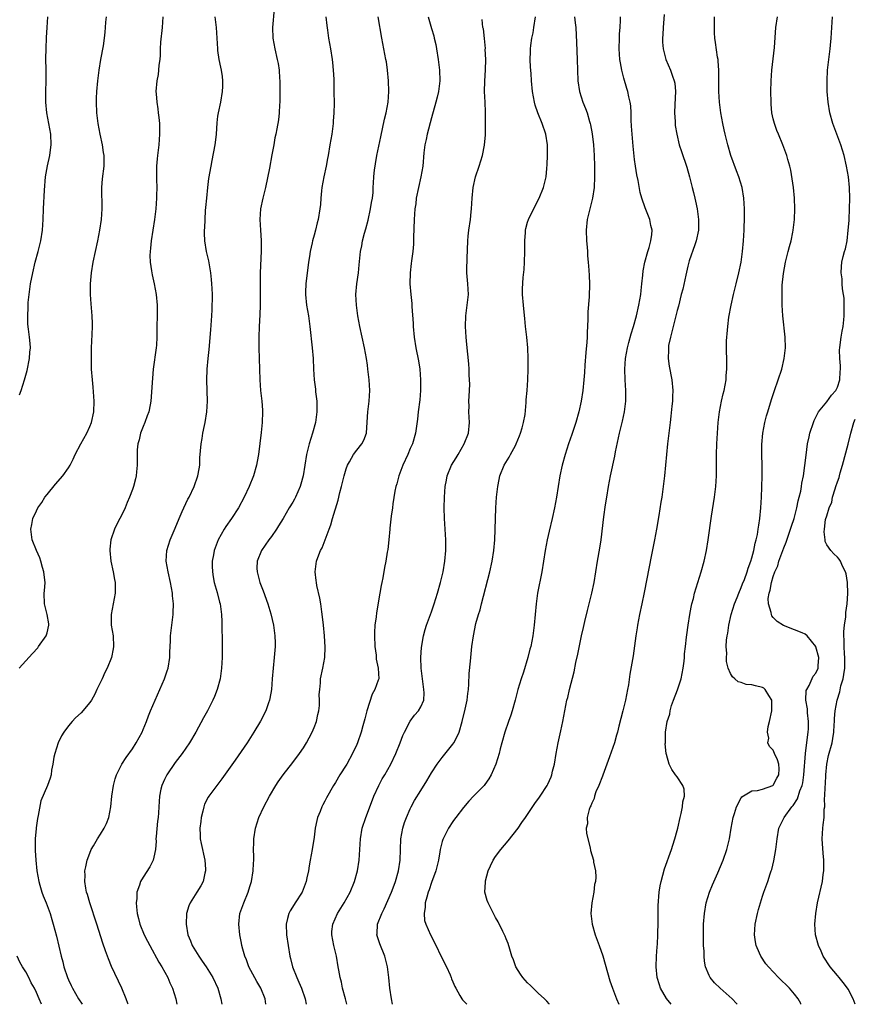
# Model space of a CAD drawing. Units: inches. Extents: x 2613000 to 2616000, y 1497000 to 1500000.
# Drawn here: x 2614720 to 2614876, y 1497000 to 1497184 of the extents above; entities that cross this region are included whole.
import ezdxf

# ---------------------------------------------------------------- set-up
doc = ezdxf.new("R2010")
doc.units = ezdxf.units.IN
doc.header["$MEASUREMENT"] = 0
doc.layers.add('LD26131497_2ft', color=60, linetype='Continuous')

msp = doc.modelspace()

# ---------------------------------------------------------------- linework, layer by layer
at = {"layer": 'LD26131497_2ft'}
for points, elevation in [([(2614719.8, 1497063), (2614721, 1497064.34), (2614722.27, 1497065.73), (2614723.24, 1497066.76), (2614723.42, 1497067), (2614724.84, 1497069), (2614725, 1497069.58), (2614725.34, 1497071), (2614725.3, 1497071.3), (2614725.02, 1497073), (2614724.51, 1497075), (2614724.48, 1497077), (2614724.53, 1497077.47), (2614724.63, 1497079), (2614724.46, 1497080.46), (2614724.42, 1497081), (2614724.17, 1497081.83), (2614723.86, 1497083), (2614723.65, 1497083.65), (2614723, 1497085.03), (2614722.23, 1497087), (2614721.93, 1497089), (2614722.13, 1497089.87), (2614722.34, 1497091), (2614723, 1497092.44), (2614723.29, 1497093), (2614723.99, 1497094.01), (2614724.61, 1497095), (2614725, 1497095.53), (2614726.57, 1497097.43), (2614727.95, 1497099), (2614729, 1497100.48), (2614729.31, 1497101), (2614729.88, 1497102.12), (2614730.29, 1497103), (2614731.34, 1497105), (2614732.42, 1497107), (2614733, 1497108.26), (2614733.3, 1497109), (2614733.75, 1497111), (2614733.83, 1497113), (2614733.63, 1497115.63), (2614733.5, 1497117), (2614733.35, 1497119), (2614733.29, 1497121), (2614733.34, 1497123), (2614733.46, 1497125.46), (2614733.51, 1497127), (2614733.51, 1497127.51), (2614733.46, 1497129), (2614733.25, 1497131.25), (2614733.12, 1497133), (2614733.12, 1497135), (2614733.31, 1497137), (2614733.64, 1497139), (2614734.51, 1497143), (2614734.9, 1497145), (2614735.17, 1497147), (2614735.29, 1497149), (2614735.25, 1497153), (2614735.39, 1497154.61), (2614735.67, 1497157), (2614735.68, 1497158.32), (2614735.67, 1497159), (2614735.56, 1497159.56), (2614735.37, 1497161), (2614734.93, 1497163), (2614734.54, 1497165), (2614734.3, 1497167), (2614734.23, 1497169), (2614734.25, 1497169.75), (2614734.32, 1497171), (2614734.52, 1497173), (2614734.78, 1497175), (2614735.1, 1497177), (2614735.54, 1497179.54), (2614735.75, 1497181), (2614735.86, 1497182.14), (2614735.97, 1497183), (2614736.02, 1497184.02), (2614736.1, 1497185)], 8342), ([(2614719.84, 1497114.16), (2614720.16, 1497115), (2614720.8, 1497117), (2614721.28, 1497118.72), (2614721.74, 1497121), (2614721.8, 1497122.2), (2614721.87, 1497123), (2614721.82, 1497123.82), (2614721.72, 1497125), (2614721.55, 1497126.45), (2614721.42, 1497127.42), (2614721.39, 1497129), (2614721.47, 1497130.53), (2614721.46, 1497131), (2614721.49, 1497131.49), (2614721.63, 1497133), (2614721.92, 1497135), (2614722.31, 1497137), (2614722.8, 1497139), (2614723.32, 1497141), (2614723.81, 1497143), (2614724.12, 1497145), (2614724.25, 1497147), (2614724.31, 1497149), (2614724.5, 1497152.5), (2614724.72, 1497155), (2614725.05, 1497157.05), (2614725.5, 1497159), (2614725.56, 1497159.56), (2614725.79, 1497161), (2614725.68, 1497163), (2614724.95, 1497167), (2614724.78, 1497169), (2614724.78, 1497171), (2614724.83, 1497173), (2614724.84, 1497175), (2614724.79, 1497177.21), (2614724.81, 1497179), (2614724.9, 1497181.1), (2614725, 1497183), (2614725.14, 1497185)], 8344), ([(2614746.65, 1497185), (2614746.54, 1497183), (2614746.26, 1497180.26), (2614746.19, 1497179), (2614746.17, 1497177.83), (2614746.09, 1497177), (2614745.94, 1497175.94), (2614745.88, 1497175), (2614745.79, 1497174.21), (2614745.56, 1497173), (2614745.39, 1497171), (2614745.41, 1497170.59), (2614745.54, 1497169), (2614745.75, 1497167.75), (2614745.83, 1497167), (2614745.9, 1497166.1), (2614746.04, 1497165), (2614746.08, 1497164.08), (2614746.07, 1497163), (2614745.97, 1497162.03), (2614745.91, 1497161), (2614745.67, 1497159), (2614745.61, 1497158.39), (2614745.51, 1497157), (2614745.51, 1497154.49), (2614745.54, 1497153), (2614745.52, 1497151.52), (2614745.5, 1497151), (2614745.35, 1497149), (2614745.13, 1497147), (2614744.49, 1497143), (2614744.37, 1497141.63), (2614744.29, 1497141), (2614744.26, 1497140.26), (2614744.31, 1497139), (2614744.58, 1497137.42), (2614744.62, 1497137), (2614744.68, 1497136.68), (2614745.08, 1497135), (2614745.46, 1497133), (2614745.63, 1497131), (2614745.57, 1497125), (2614745.47, 1497123.47), (2614745.43, 1497123), (2614744.89, 1497119), (2614744.72, 1497117.28), (2614744.45, 1497113), (2614744.33, 1497112.33), (2614744.05, 1497111), (2614743.76, 1497110.24), (2614743.32, 1497109), (2614743, 1497108.24), (2614742.52, 1497107), (2614742.23, 1497105.77), (2614742.01, 1497105), (2614741.9, 1497103.9), (2614741.87, 1497103), (2614741.85, 1497101.85), (2614741.87, 1497101), (2614741.75, 1497099.75), (2614741.69, 1497099), (2614741.56, 1497098.44), (2614741.2, 1497097), (2614741, 1497096.43), (2614740.46, 1497095), (2614740.01, 1497093.99), (2614739.62, 1497093), (2614739, 1497091.68), (2614738.65, 1497091), (2614738.06, 1497089.94), (2614737.63, 1497089), (2614736.95, 1497087), (2614736.75, 1497085.25), (2614736.74, 1497085), (2614736.94, 1497083), (2614737.37, 1497081), (2614737.61, 1497079.61), (2614737.74, 1497079), (2614737.76, 1497078.24), (2614737.76, 1497077), (2614737.4, 1497075), (2614736.99, 1497073), (2614737.02, 1497071), (2614737.35, 1497069), (2614737.47, 1497067), (2614737.4, 1497066.6), (2614737.07, 1497065), (2614736.26, 1497063), (2614735.84, 1497062.16), (2614735.33, 1497061), (2614734.35, 1497059), (2614733.92, 1497058.08), (2614733.29, 1497057), (2614733, 1497056.55), (2614731.39, 1497054.61), (2614730.34, 1497053.66), (2614729.7, 1497053), (2614729, 1497052.18), (2614728.14, 1497051), (2614727.73, 1497050.27), (2614727.1, 1497049), (2614726.44, 1497047), (2614726.28, 1497046.28), (2614726.1, 1497045), (2614725.85, 1497043.85), (2614725.77, 1497043), (2614725.61, 1497042.39), (2614725.1, 1497041), (2614723.86, 1497038.14), (2614723.36, 1497035.36), (2614723.2, 1497034.8), (2614722.94, 1497033.06), (2614722.94, 1497032.94), (2614722.78, 1497031), (2614722.76, 1497029.24), (2614722.8, 1497028.8), (2614722.87, 1497027), (2614723.08, 1497025), (2614723.46, 1497023), (2614723.66, 1497022.34), (2614724.04, 1497021), (2614724.29, 1497020.29), (2614724.81, 1497019), (2614725.56, 1497017), (2614725.88, 1497015.88), (2614726.15, 1497015), (2614726.74, 1497012.74), (2614727.65, 1497009), (2614727.95, 1497007.95), (2614728.16, 1497007), (2614728.81, 1497005), (2614729, 1497004.57), (2614729.53, 1497003.53), (2614729.75, 1497003), (2614730.9, 1497001), (2614731.58, 1497000)], 8340), ([(2614740.17, 1497000), (2614740.13, 1497000.13), (2614739.8, 1497001), (2614739, 1497003), (2614737.08, 1497007.08), (2614736.49, 1497008.49), (2614735.96, 1497010.04), (2614735.45, 1497011.45), (2614734.32, 1497015), (2614732.98, 1497019), (2614732.56, 1497020.56), (2614732.4, 1497021), (2614732.23, 1497021.77), (2614732.06, 1497023), (2614732.13, 1497024.13), (2614732.1, 1497025), (2614732.23, 1497025.77), (2614732.52, 1497027), (2614733, 1497028.31), (2614733.28, 1497029), (2614733.69, 1497029.69), (2614734.43, 1497031), (2614735, 1497031.85), (2614735.71, 1497033), (2614736.15, 1497033.85), (2614736.56, 1497035), (2614736.95, 1497037), (2614737.16, 1497039), (2614737.45, 1497041), (2614737.75, 1497042.26), (2614738, 1497043), (2614739.02, 1497045), (2614739.79, 1497046.21), (2614741, 1497047.89), (2614741.71, 1497049), (2614742.79, 1497051), (2614743, 1497051.47), (2614743.62, 1497053), (2614743.97, 1497054.03), (2614744.36, 1497055), (2614745.22, 1497057), (2614746.13, 1497059), (2614747.01, 1497061), (2614747.52, 1497062.48), (2614747.67, 1497063), (2614747.99, 1497065), (2614748.01, 1497065.99), (2614748.11, 1497068.11), (2614748.11, 1497069), (2614748.54, 1497072.54), (2614748.62, 1497073), (2614748.64, 1497073.36), (2614748.67, 1497075), (2614748.51, 1497076.51), (2614748.47, 1497077), (2614748.1, 1497079), (2614747.66, 1497081), (2614747.33, 1497083), (2614747.41, 1497085), (2614748.04, 1497087), (2614749, 1497089.18), (2614749.74, 1497091), (2614750.33, 1497092.33), (2614750.6, 1497093), (2614751.39, 1497094.61), (2614751.6, 1497095), (2614752.57, 1497097), (2614753.25, 1497099), (2614753.31, 1497099.31), (2614753.59, 1497101), (2614753.63, 1497102.37), (2614753.83, 1497105), (2614754.02, 1497105.98), (2614754.16, 1497107), (2614754.46, 1497108.46), (2614754.59, 1497109), (2614754.92, 1497111), (2614755.03, 1497113), (2614754.94, 1497116.94), (2614755.01, 1497119), (2614755.18, 1497121), (2614755.35, 1497122.65), (2614755.66, 1497126.34), (2614755.85, 1497129), (2614755.89, 1497130.11), (2614755.94, 1497131), (2614755.96, 1497131.96), (2614755.95, 1497133), (2614755.89, 1497134.11), (2614755.86, 1497135), (2614755.8, 1497135.8), (2614755.67, 1497137), (2614755.28, 1497139.28), (2614754.87, 1497141), (2614754.55, 1497143), (2614754.49, 1497144.49), (2614754.48, 1497145), (2614754.52, 1497145.48), (2614754.58, 1497147), (2614754.7, 1497148.7), (2614754.76, 1497149.24), (2614754.89, 1497151), (2614755.09, 1497153), (2614755.32, 1497154.68), (2614755.71, 1497157), (2614755.93, 1497158.07), (2614756.48, 1497161), (2614756.54, 1497161.46), (2614756.7, 1497163), (2614756.84, 1497165.16), (2614757, 1497166.37), (2614757.09, 1497167), (2614757.54, 1497169), (2614757.88, 1497171), (2614757.92, 1497171.92), (2614757.94, 1497173), (2614757.84, 1497173.84), (2614757.67, 1497175), (2614757.53, 1497175.53), (2614757.24, 1497177), (2614757, 1497178.67), (2614756.96, 1497179), (2614756.73, 1497183), (2614756.51, 1497185)], 8338), ([(2614767.54, 1497186.46), (2614767.22, 1497183), (2614767.29, 1497181), (2614767.65, 1497179), (2614768.11, 1497177), (2614768.25, 1497176.25), (2614768.44, 1497175), (2614768.51, 1497173.49), (2614768.56, 1497173), (2614768.6, 1497171), (2614768.6, 1497169.4), (2614768.58, 1497169), (2614768.53, 1497168.53), (2614768.47, 1497167), (2614768.32, 1497165.68), (2614768.03, 1497164.03), (2614767.83, 1497163), (2614767.67, 1497162.33), (2614767.45, 1497161), (2614767.12, 1497159.12), (2614766.64, 1497156.64), (2614765.89, 1497153), (2614765.4, 1497151), (2614764.99, 1497149.01), (2614764.84, 1497147), (2614764.94, 1497145), (2614765.07, 1497143.07), (2614765.09, 1497141.09), (2614764.92, 1497137), (2614764.89, 1497135), (2614764.9, 1497131), (2614764.85, 1497129.15), (2614764.74, 1497127), (2614764.67, 1497125), (2614764.68, 1497123), (2614764.86, 1497117), (2614764.99, 1497115), (2614765.21, 1497113), (2614765.33, 1497111.33), (2614765.37, 1497111), (2614765.31, 1497109), (2614765.12, 1497107.12), (2614764.59, 1497103), (2614764.34, 1497101.66), (2614764.24, 1497101), (2614763.69, 1497099), (2614762.86, 1497097), (2614761.91, 1497095), (2614760.88, 1497093), (2614759.57, 1497091), (2614758.48, 1497089.52), (2614758.18, 1497089), (2614757.07, 1497087), (2614756.47, 1497085.53), (2614756.3, 1497085), (2614756.18, 1497084.18), (2614755.93, 1497083), (2614755.92, 1497082.08), (2614755.95, 1497081), (2614756.1, 1497080.1), (2614756.31, 1497079), (2614756.84, 1497077.16), (2614757.32, 1497075.32), (2614757.42, 1497075), (2614757.5, 1497074.5), (2614757.68, 1497073), (2614757.71, 1497071.71), (2614757.74, 1497071), (2614757.75, 1497069.75), (2614757.78, 1497069), (2614757.78, 1497067.78), (2614757.8, 1497067), (2614757.78, 1497065), (2614757.67, 1497063), (2614757.45, 1497061.45), (2614757.4, 1497061), (2614756.86, 1497059), (2614756.33, 1497057.67), (2614756.04, 1497057), (2614755.03, 1497055), (2614754.32, 1497053.68), (2614752.84, 1497051), (2614751.66, 1497049), (2614750.33, 1497047), (2614749, 1497045.29), (2614747.43, 1497043), (2614747, 1497042.13), (2614746.47, 1497041), (2614746.29, 1497040.29), (2614746.03, 1497039), (2614746.02, 1497037.99), (2614745.92, 1497037), (2614745.86, 1497035.86), (2614745.8, 1497035), (2614745.67, 1497034.33), (2614745.45, 1497031.45), (2614745.4, 1497031), (2614745.41, 1497030.59), (2614745.29, 1497029), (2614745, 1497027.57), (2614744.86, 1497027), (2614744.25, 1497025.75), (2614743, 1497023.83), (2614742.49, 1497023), (2614742.31, 1497022.31), (2614741.84, 1497021), (2614741.81, 1497019.8), (2614741.7, 1497019), (2614741.72, 1497018.28), (2614741.86, 1497017), (2614742.1, 1497016.1), (2614742.35, 1497015), (2614743.2, 1497013), (2614743.82, 1497011.82), (2614744.22, 1497011), (2614745.91, 1497007.91), (2614746.5, 1497007), (2614747.62, 1497005), (2614748.01, 1497004.01), (2614748.47, 1497003), (2614749.09, 1497001), (2614749.29, 1497000)], 8336), ([(2614777.22, 1497185), (2614777.37, 1497183.37), (2614777.5, 1497182.5), (2614777.7, 1497181), (2614778.07, 1497179), (2614778.41, 1497177), (2614778.46, 1497176.46), (2614778.61, 1497175), (2614778.69, 1497173.31), (2614778.68, 1497172.68), (2614778.72, 1497171), (2614778.74, 1497168.74), (2614778.71, 1497167), (2614778.58, 1497165.42), (2614778.57, 1497165), (2614778.3, 1497163), (2614777.98, 1497161), (2614777.63, 1497159), (2614777.52, 1497158.48), (2614777.26, 1497157), (2614776.84, 1497155), (2614776.46, 1497153), (2614776.38, 1497152.38), (2614776.24, 1497151), (2614776.18, 1497149.82), (2614776.1, 1497149), (2614775.79, 1497147), (2614775.6, 1497146.4), (2614775.26, 1497145), (2614775, 1497144.11), (2614774.71, 1497143), (2614774.63, 1497142.63), (2614774.25, 1497141), (2614774.12, 1497140.12), (2614773.93, 1497139), (2614773.45, 1497135), (2614773.39, 1497133.39), (2614773.39, 1497133), (2614773.61, 1497131), (2614773.94, 1497129), (2614774.2, 1497127), (2614774.66, 1497123), (2614774.81, 1497121), (2614774.89, 1497119), (2614774.99, 1497117), (2614775.26, 1497115.26), (2614775.28, 1497114.72), (2614775.52, 1497113), (2614775.55, 1497111.55), (2614775.53, 1497111), (2614775.48, 1497110.52), (2614775.24, 1497109), (2614774.71, 1497107), (2614774.11, 1497105), (2614773.61, 1497103), (2614773.25, 1497101), (2614772.94, 1497099), (2614772.55, 1497097.45), (2614772.42, 1497097), (2614771.53, 1497095), (2614771.35, 1497094.65), (2614771, 1497094.04), (2614770.37, 1497093), (2614769.21, 1497091), (2614768.37, 1497089.63), (2614767.96, 1497089), (2614767, 1497087.65), (2614766.52, 1497087), (2614765.16, 1497085), (2614764.37, 1497083), (2614764.31, 1497081.69), (2614764.32, 1497081), (2614764.49, 1497080.49), (2614764.86, 1497079), (2614765.46, 1497077.46), (2614766.33, 1497075), (2614766.88, 1497073.12), (2614767.38, 1497071), (2614767.67, 1497069), (2614767.72, 1497067.72), (2614767.72, 1497067), (2614767.64, 1497066.36), (2614767.56, 1497065), (2614767.32, 1497063), (2614767.15, 1497061), (2614767, 1497059), (2614766.73, 1497057.27), (2614766.66, 1497057), (2614766.45, 1497056.45), (2614765.96, 1497055), (2614764.96, 1497053.04), (2614763.74, 1497051), (2614762.46, 1497049), (2614760.25, 1497045.75), (2614757.74, 1497042.26), (2614756.78, 1497041), (2614755.31, 1497039), (2614755.19, 1497038.81), (2614754.5, 1497037.5), (2614754.36, 1497037), (2614754.18, 1497036.18), (2614753.86, 1497035), (2614753.78, 1497034.22), (2614753.6, 1497033), (2614753.66, 1497031.66), (2614753.7, 1497031), (2614753.87, 1497030.13), (2614754.54, 1497027), (2614754.69, 1497025.31), (2614754.69, 1497025), (2614754.56, 1497024.56), (2614754.22, 1497023), (2614753.8, 1497022.2), (2614753.07, 1497021), (2614751.81, 1497019), (2614751.56, 1497018.44), (2614751.12, 1497017), (2614751.02, 1497015), (2614751.39, 1497013), (2614751.87, 1497011.87), (2614752.2, 1497011), (2614753.41, 1497009), (2614754.07, 1497008.07), (2614754.8, 1497007), (2614756.05, 1497005), (2614756.96, 1497003), (2614757.56, 1497001), (2614757.76, 1497000)], 8334), ([(2614765.99, 1497000), (2614765.84, 1497001), (2614765.06, 1497003), (2614764.29, 1497004.29), (2614762.81, 1497007), (2614762.33, 1497008.33), (2614762.02, 1497009), (2614761.64, 1497010.36), (2614761.49, 1497011), (2614761.43, 1497011.43), (2614761.12, 1497013), (2614760.9, 1497015), (2614761.13, 1497017), (2614761.86, 1497019), (2614762.69, 1497021), (2614763, 1497022.07), (2614763.29, 1497023), (2614763.6, 1497025), (2614763.65, 1497026.35), (2614763.7, 1497027), (2614763.71, 1497027.71), (2614763.69, 1497029), (2614763.72, 1497030.28), (2614763.75, 1497031), (2614764.06, 1497033), (2614764.66, 1497035), (2614765.57, 1497037), (2614766.66, 1497039), (2614767.83, 1497041), (2614768.3, 1497041.7), (2614769.2, 1497043), (2614771, 1497045.32), (2614772.27, 1497047), (2614773, 1497048.06), (2614773.6, 1497049), (2614774.11, 1497049.89), (2614774.65, 1497051), (2614775, 1497051.86), (2614775.43, 1497053), (2614775.73, 1497054.27), (2614775.88, 1497055), (2614776, 1497056), (2614776.05, 1497057), (2614775.98, 1497058.02), (2614776.07, 1497059), (2614776.22, 1497060.22), (2614776.23, 1497061), (2614776.65, 1497063), (2614777.02, 1497065), (2614777.1, 1497066.9), (2614776.98, 1497069), (2614776.79, 1497071), (2614776.61, 1497072.61), (2614776.45, 1497073.55), (2614776.24, 1497075), (2614776.07, 1497076.07), (2614775.53, 1497078.47), (2614775.45, 1497079), (2614775.42, 1497079.42), (2614775.23, 1497081), (2614775.48, 1497083), (2614775.72, 1497083.72), (2614776.21, 1497085), (2614776.49, 1497085.51), (2614777.8, 1497089), (2614778.15, 1497089.85), (2614778.48, 1497091), (2614779.53, 1497094.47), (2614779.85, 1497095.85), (2614780.16, 1497097), (2614780.63, 1497099), (2614781, 1497100.34), (2614781.24, 1497101), (2614781.62, 1497101.62), (2614782.4, 1497103), (2614783, 1497103.82), (2614783.95, 1497105), (2614784.31, 1497105.69), (2614784.81, 1497107), (2614784.97, 1497109.03), (2614785.07, 1497111), (2614785.29, 1497113), (2614785.42, 1497115), (2614785.34, 1497117), (2614785.1, 1497119), (2614785, 1497119.72), (2614784.81, 1497121), (2614784.46, 1497123), (2614783.59, 1497127), (2614783.21, 1497129), (2614782.93, 1497131), (2614782.85, 1497133), (2614783.02, 1497135), (2614783.3, 1497137), (2614783.45, 1497138.55), (2614783.71, 1497141), (2614783.94, 1497142.06), (2614784.1, 1497143), (2614784.47, 1497144.47), (2614784.71, 1497145.29), (2614785.12, 1497146.88), (2614785.59, 1497149), (2614785.78, 1497150.22), (2614785.92, 1497151), (2614786.05, 1497152.05), (2614786.1, 1497153), (2614786.13, 1497153.87), (2614786.21, 1497155), (2614786.34, 1497156.34), (2614786.42, 1497157), (2614786.52, 1497157.48), (2614786.78, 1497159), (2614787.49, 1497162.51), (2614788.21, 1497165.79), (2614788.5, 1497167), (2614788.85, 1497169), (2614788.99, 1497171), (2614788.95, 1497173), (2614788.77, 1497175), (2614788.54, 1497176.54), (2614788.47, 1497177), (2614787.71, 1497181), (2614787, 1497185)], 8332), ([(2614796.35, 1497185), (2614797, 1497182.81), (2614797.41, 1497181.41), (2614797.51, 1497181), (2614797.78, 1497179.78), (2614797.93, 1497179), (2614798.26, 1497177), (2614798.51, 1497175), (2614798.56, 1497173), (2614798.31, 1497171), (2614798.07, 1497169.93), (2614797.83, 1497169), (2614797, 1497166.05), (2614796.18, 1497163), (2614795.99, 1497162.01), (2614795.73, 1497161), (2614795.54, 1497159.54), (2614795.34, 1497157), (2614794.98, 1497155), (2614794.53, 1497153), (2614794.15, 1497151), (2614794.03, 1497149.97), (2614793.87, 1497149), (2614793.72, 1497147), (2614793.64, 1497143.64), (2614793.64, 1497143), (2614793.61, 1497142.39), (2614793.49, 1497141), (2614793.25, 1497139.25), (2614793.21, 1497138.79), (2614792.99, 1497137), (2614792.95, 1497135), (2614793.11, 1497133), (2614793.28, 1497131.28), (2614793.3, 1497130.7), (2614793.54, 1497127.54), (2614793.56, 1497127), (2614793.75, 1497125), (2614794.07, 1497123), (2614794.56, 1497120.56), (2614794.82, 1497119), (2614794.96, 1497116.96), (2614794.94, 1497115), (2614794.79, 1497113.21), (2614794.52, 1497111), (2614794.37, 1497109.63), (2614793.99, 1497107), (2614793.42, 1497105), (2614793, 1497104.11), (2614792.56, 1497103), (2614791.64, 1497101), (2614790.86, 1497099), (2614790.48, 1497097.52), (2614790.31, 1497097), (2614790.13, 1497096.13), (2614789.75, 1497093.75), (2614789.66, 1497093), (2614789.44, 1497091.44), (2614789.22, 1497089.22), (2614789.21, 1497089), (2614789.03, 1497087), (2614788.81, 1497085.19), (2614788.71, 1497084.71), (2614788.43, 1497083), (2614788.19, 1497081.81), (2614787.91, 1497079.91), (2614787.7, 1497079), (2614787.54, 1497078.46), (2614787.34, 1497077), (2614786.68, 1497073.32), (2614786.61, 1497072.61), (2614786.38, 1497071), (2614786.32, 1497069.68), (2614786.3, 1497069), (2614786.4, 1497067), (2614786.61, 1497065.39), (2614786.65, 1497064.65), (2614787.01, 1497062.99), (2614787.13, 1497061), (2614787, 1497060.71), (2614786.41, 1497059), (2614785.88, 1497058.12), (2614784.89, 1497055), (2614784.49, 1497053.51), (2614784.15, 1497052.15), (2614783.83, 1497051), (2614783.13, 1497049), (2614783, 1497048.68), (2614782.22, 1497047), (2614781.11, 1497045), (2614781, 1497044.8), (2614779.82, 1497043), (2614779, 1497041.54), (2614778.67, 1497041), (2614777.33, 1497038.67), (2614777, 1497038.04), (2614776.62, 1497037.38), (2614776.44, 1497037), (2614776.13, 1497036.13), (2614775.67, 1497035), (2614775.54, 1497034.46), (2614775.23, 1497033), (2614775, 1497031.31), (2614774.64, 1497029), (2614774.29, 1497027), (2614774.08, 1497025.92), (2614773.94, 1497025), (2614773.67, 1497023.67), (2614773.51, 1497023), (2614772.75, 1497021), (2614771.48, 1497019), (2614771.29, 1497018.72), (2614770.52, 1497017.48), (2614770.28, 1497017), (2614770.05, 1497016.05), (2614769.75, 1497015), (2614769.82, 1497013), (2614770.13, 1497011), (2614770.48, 1497009), (2614770.59, 1497008.59), (2614770.97, 1497007), (2614771.76, 1497005), (2614772.17, 1497004.17), (2614772.65, 1497003), (2614773.35, 1497001), (2614773.51, 1497000)], 8330), ([(2614789.66, 1497000), (2614789.48, 1497001), (2614789.21, 1497003), (2614789, 1497005), (2614788.74, 1497007), (2614788.23, 1497009), (2614787.3, 1497011.3), (2614786.76, 1497013), (2614786.79, 1497013.21), (2614786.9, 1497015), (2614787.69, 1497017), (2614788.13, 1497017.87), (2614789.48, 1497021), (2614789.8, 1497021.8), (2614790.27, 1497023), (2614790.83, 1497025), (2614791.1, 1497027), (2614791.18, 1497029), (2614791.28, 1497031), (2614791.65, 1497033), (2614791.95, 1497034.04), (2614792.3, 1497035), (2614793, 1497036.6), (2614793.2, 1497037), (2614793.84, 1497038.16), (2614795, 1497040.04), (2614796.14, 1497041.86), (2614797, 1497043.34), (2614798.08, 1497045), (2614799, 1497046.23), (2614801, 1497048.75), (2614801.17, 1497049), (2614801.81, 1497050.19), (2614802.15, 1497051), (2614802.76, 1497053), (2614803.3, 1497055.3), (2614803.65, 1497057), (2614803.78, 1497058.22), (2614803.91, 1497059), (2614804, 1497060), (2614804.05, 1497061.95), (2614804.29, 1497064.29), (2614804.33, 1497065), (2614804.55, 1497067), (2614804.84, 1497069), (2614805.32, 1497071.32), (2614805.8, 1497073), (2614806.1, 1497073.9), (2614806.36, 1497075), (2614807.89, 1497081), (2614808.33, 1497083), (2614808.64, 1497085), (2614808.83, 1497087), (2614808.93, 1497088.93), (2614809.04, 1497093), (2614809.17, 1497095), (2614809.42, 1497097), (2614809.68, 1497098.32), (2614809.82, 1497099), (2614810.59, 1497101), (2614811.53, 1497102.47), (2614811.77, 1497103), (2614812.71, 1497104.71), (2614812.88, 1497105), (2614813.5, 1497106.5), (2614813.69, 1497107), (2614813.98, 1497107.98), (2614814.23, 1497109), (2614814.52, 1497110.52), (2614814.75, 1497112.75), (2614814.74, 1497113.26), (2614814.9, 1497115), (2614815.04, 1497117), (2614815.1, 1497119), (2614815.09, 1497121), (2614815.01, 1497123), (2614814.82, 1497125), (2614814.61, 1497127), (2614814.47, 1497128.47), (2614814.32, 1497129.68), (2614814.2, 1497131), (2614814.05, 1497133), (2614814.05, 1497134.05), (2614814.17, 1497136.17), (2614814.36, 1497137.64), (2614814.44, 1497139), (2614814.5, 1497141), (2614814.48, 1497143), (2614814.59, 1497144.59), (2614814.6, 1497145), (2614814.67, 1497145.33), (2614815, 1497146.52), (2614815.15, 1497147), (2614816.4, 1497149.6), (2614817.14, 1497151), (2614817.96, 1497153), (2614818.44, 1497155), (2614818.57, 1497156.57), (2614818.67, 1497157.33), (2614818.72, 1497159), (2614818.7, 1497160.7), (2614818.72, 1497161), (2614818.41, 1497163), (2614817.73, 1497165), (2614816.9, 1497167), (2614816.43, 1497168.43), (2614816.28, 1497169), (2614815.93, 1497171), (2614815.72, 1497173), (2614815.64, 1497174.36), (2614815.54, 1497175.54), (2614815.49, 1497177), (2614815.54, 1497178.46), (2614815.54, 1497179), (2614815.6, 1497179.6), (2614815.8, 1497181), (2614816.02, 1497181.98), (2614816.18, 1497183), (2614816.47, 1497185)], 8326), ([(2614823.75, 1497185), (2614823.87, 1497183.87), (2614824, 1497183), (2614824.17, 1497180.17), (2614824.27, 1497177), (2614824.32, 1497175), (2614824.41, 1497173), (2614824.73, 1497171), (2614825.36, 1497169), (2614825.84, 1497167.84), (2614826.13, 1497167), (2614826.59, 1497165.41), (2614826.72, 1497165), (2614826.77, 1497164.77), (2614827.09, 1497163.09), (2614827.34, 1497161), (2614827.46, 1497159), (2614827.51, 1497157), (2614827.53, 1497155), (2614827.44, 1497153), (2614827.13, 1497151), (2614826.71, 1497149.29), (2614826.62, 1497149), (2614826.13, 1497147), (2614825.93, 1497145), (2614826.02, 1497143), (2614826.15, 1497141.85), (2614826.19, 1497141), (2614826.19, 1497140.19), (2614826.33, 1497139), (2614826.48, 1497137.52), (2614826.5, 1497136.5), (2614826.59, 1497135), (2614826.53, 1497132.53), (2614826.3, 1497129.7), (2614826.29, 1497128.29), (2614826.12, 1497125.87), (2614826.12, 1497125), (2614826.07, 1497124.07), (2614825.89, 1497122.11), (2614825.73, 1497119.73), (2614825.66, 1497118.34), (2614825.55, 1497117), (2614825.33, 1497115), (2614825.04, 1497113), (2614824.61, 1497111), (2614824.01, 1497109), (2614823.25, 1497106.75), (2614822.64, 1497105), (2614822.02, 1497103), (2614821.49, 1497101), (2614821.05, 1497099), (2614820.7, 1497097), (2614820.39, 1497095), (2614820.03, 1497093), (2614819.58, 1497091), (2614819, 1497088.61), (2614818.63, 1497087), (2614818.26, 1497085), (2614817.98, 1497083), (2614817.66, 1497081), (2614816.87, 1497077), (2614816.57, 1497075), (2614816.25, 1497071), (2614815.98, 1497069), (2614815.57, 1497067), (2614815.44, 1497066.56), (2614815.06, 1497065), (2614814.2, 1497062.2), (2614813.79, 1497061), (2614813.17, 1497059), (2614812.67, 1497057), (2614812.13, 1497055), (2614811.86, 1497054.14), (2614811.43, 1497053), (2614810.72, 1497051), (2614810.16, 1497049), (2614809.87, 1497047.87), (2614809.67, 1497047), (2614809.06, 1497045), (2614808.19, 1497043), (2614807.74, 1497042.26), (2614807, 1497041.2), (2614806.83, 1497041), (2614804.83, 1497039), (2614803.97, 1497038.03), (2614803, 1497036.89), (2614801.56, 1497035), (2614801.33, 1497034.67), (2614801, 1497034.25), (2614800.17, 1497033), (2614799.15, 1497031), (2614799.11, 1497030.89), (2614799, 1497030.51), (2614798.63, 1497029), (2614798.58, 1497028.58), (2614798.31, 1497027), (2614797.8, 1497025), (2614797, 1497022.83), (2614796.55, 1497021.45), (2614796.38, 1497021), (2614796.09, 1497020.09), (2614795.83, 1497019), (2614795.82, 1497018.18), (2614795.59, 1497017), (2614795.71, 1497015.71), (2614795.92, 1497015), (2614796.81, 1497013), (2614797.56, 1497011.56), (2614799, 1497008.57), (2614799.78, 1497007), (2614800.46, 1497005.54), (2614800.69, 1497005), (2614800.77, 1497004.77), (2614801, 1497004.24), (2614801.35, 1497003.35), (2614801.55, 1497003), (2614802.32, 1497001.68), (2614802.68, 1497001), (2614802.81, 1497000.81), (2614803, 1497000.64), (2614803.6, 1497000)], 8324), ([(2614819.05, 1497000), (2614819, 1497000.06), (2614818.57, 1497000.58), (2614818.15, 1497001), (2614817, 1497002.11), (2614816.01, 1497003), (2614815.51, 1497003.51), (2614815, 1497004.01), (2614814.08, 1497005), (2614813.67, 1497005.67), (2614812.78, 1497007), (2614812.33, 1497008.33), (2614812.06, 1497009), (2614811.65, 1497010.35), (2614811.37, 1497011.37), (2614811, 1497012.24), (2614810.79, 1497012.79), (2614810.33, 1497013.67), (2614809.45, 1497015.45), (2614809, 1497016.25), (2614808.76, 1497016.76), (2614808.62, 1497017), (2614807.59, 1497019), (2614807.43, 1497019.43), (2614807, 1497021), (2614807.1, 1497022.9), (2614807.09, 1497023), (2614807.11, 1497023.11), (2614807.62, 1497025), (2614808.07, 1497025.93), (2614808.53, 1497027), (2614809, 1497027.68), (2614809.95, 1497029), (2614811.35, 1497030.65), (2614813.2, 1497033), (2614813.93, 1497034.07), (2614814.61, 1497035), (2614816.37, 1497037.63), (2614817.2, 1497038.8), (2614817.36, 1497039), (2614818.68, 1497041), (2614818.79, 1497041.21), (2614819.39, 1497042.61), (2614819.53, 1497043), (2614819.67, 1497043.67), (2614820, 1497045), (2614820.34, 1497047), (2614820.73, 1497049), (2614821.23, 1497051.23), (2614821.58, 1497053), (2614821.94, 1497055), (2614822.35, 1497057), (2614822.5, 1497057.5), (2614822.86, 1497059), (2614823.71, 1497062.29), (2614824.03, 1497064.03), (2614824.39, 1497065.61), (2614825.08, 1497069), (2614825.43, 1497070.57), (2614825.73, 1497071.73), (2614826.2, 1497073.8), (2614826.54, 1497075), (2614827.04, 1497077), (2614827.44, 1497079), (2614828.11, 1497083), (2614828.54, 1497085.46), (2614828.77, 1497087), (2614829.29, 1497091.29), (2614829.59, 1497093.59), (2614829.8, 1497095), (2614830.13, 1497097), (2614830.52, 1497099), (2614831.33, 1497102.67), (2614831.48, 1497103.48), (2614832.23, 1497107), (2614832.77, 1497109.23), (2614833.15, 1497111), (2614833.38, 1497113), (2614833.37, 1497115), (2614833.24, 1497117), (2614833.18, 1497119), (2614833.33, 1497121), (2614833.71, 1497123), (2614833.98, 1497123.98), (2614834.39, 1497125.61), (2614834.83, 1497127), (2614835.4, 1497129), (2614835.85, 1497131), (2614836.18, 1497133), (2614836.25, 1497133.75), (2614836.41, 1497135), (2614836.58, 1497136.58), (2614836.61, 1497137.39), (2614836.95, 1497139), (2614837.52, 1497141), (2614837.77, 1497141.77), (2614838.1, 1497143), (2614838.24, 1497144.24), (2614838.29, 1497145), (2614838.1, 1497145.9), (2614837.89, 1497147), (2614837.62, 1497147.62), (2614837, 1497149.23), (2614836.39, 1497151), (2614836.06, 1497152.06), (2614835.68, 1497154.32), (2614835.42, 1497155.42), (2614835.17, 1497157), (2614835, 1497158.29), (2614834.74, 1497160.74), (2614834.55, 1497163), (2614834.48, 1497164.48), (2614834.39, 1497165.61), (2614834.37, 1497167), (2614834.3, 1497168.3), (2614834.21, 1497169), (2614833.97, 1497170.03), (2614833.78, 1497171), (2614833.59, 1497171.59), (2614833, 1497173.51), (2614832.61, 1497175), (2614832.36, 1497176.36), (2614832.28, 1497177), (2614832.14, 1497179), (2614832.18, 1497181), (2614832.22, 1497181.78), (2614832.33, 1497183), (2614832.38, 1497184.38), (2614832.38, 1497185)], 8322), ([(2614840.56, 1497185.44), (2614840.35, 1497183), (2614840.32, 1497181.68), (2614840.27, 1497181), (2614840.27, 1497180.27), (2614840.36, 1497179), (2614840.86, 1497177), (2614841.74, 1497175), (2614842.11, 1497173.89), (2614842.46, 1497173), (2614842.55, 1497172.55), (2614842.68, 1497171), (2614842.57, 1497168.57), (2614842.53, 1497167), (2614842.62, 1497165.38), (2614842.62, 1497165), (2614842.65, 1497164.65), (2614842.91, 1497163), (2614843.4, 1497161), (2614843.79, 1497159.79), (2614844.81, 1497156.81), (2614845.31, 1497155), (2614845.81, 1497153), (2614846.08, 1497152.08), (2614846.3, 1497151), (2614846.45, 1497150.45), (2614846.73, 1497149), (2614847.02, 1497147), (2614846.98, 1497145), (2614846.54, 1497143), (2614846.28, 1497142.28), (2614845.27, 1497139.27), (2614845, 1497138.28), (2614844.6, 1497136.6), (2614844.04, 1497133.96), (2614843.78, 1497133), (2614843.22, 1497130.78), (2614843, 1497130), (2614842.77, 1497129), (2614842.24, 1497127), (2614842.03, 1497125.97), (2614841.73, 1497125), (2614841.4, 1497123.4), (2614841.36, 1497123), (2614841.39, 1497122.61), (2614841.33, 1497121), (2614841.53, 1497119.53), (2614841.99, 1497117), (2614842.17, 1497115), (2614842.11, 1497113.89), (2614842.1, 1497113), (2614842.03, 1497112.03), (2614841.79, 1497110.21), (2614841.67, 1497109), (2614841.17, 1497105), (2614840.63, 1497099), (2614840.41, 1497097), (2614840.11, 1497095), (2614839.93, 1497094.07), (2614839.55, 1497091.55), (2614839.15, 1497089), (2614838.78, 1497087), (2614838.21, 1497084.21), (2614836.84, 1497077.16), (2614836.4, 1497075), (2614835.97, 1497073), (2614835.57, 1497071), (2614835.5, 1497070.5), (2614835.25, 1497069), (2614835, 1497067.13), (2614834.73, 1497065.27), (2614834.13, 1497061.87), (2614833.86, 1497059.86), (2614833.72, 1497059), (2614833.34, 1497057), (2614832.83, 1497055), (2614832.43, 1497053.57), (2614832.09, 1497052.09), (2614831.8, 1497051), (2614831.61, 1497050.39), (2614831.25, 1497049), (2614830.34, 1497046.34), (2614829.84, 1497045), (2614829.08, 1497042.92), (2614829, 1497042.75), (2614828.33, 1497041), (2614827.79, 1497039.79), (2614827.5, 1497039), (2614827.43, 1497038.57), (2614827, 1497037.71), (2614826.82, 1497037.18), (2614826.71, 1497037), (2614826.5, 1497036.5), (2614826.17, 1497035), (2614826.22, 1497033.78), (2614825.99, 1497033), (2614826, 1497032), (2614826.7, 1497029.3), (2614826.79, 1497028.79), (2614827.31, 1497027), (2614827.35, 1497026.65), (2614827.71, 1497025), (2614827.8, 1497023.8), (2614827.69, 1497023), (2614827.55, 1497022.45), (2614827.41, 1497021), (2614827.02, 1497019), (2614826.84, 1497017), (2614827.09, 1497015), (2614827.65, 1497013), (2614828.04, 1497012.04), (2614828.37, 1497011), (2614829.07, 1497009.07), (2614829.53, 1497007.53), (2614829.95, 1497005.95), (2614830.41, 1497004.41), (2614830.9, 1497003), (2614831.67, 1497001), (2614832.06, 1497000)], 8320), ([(2614841.9, 1497000), (2614841, 1497001.06), (2614839.89, 1497003), (2614839.67, 1497003.67), (2614839.27, 1497005), (2614839.06, 1497007), (2614839.12, 1497009), (2614839.24, 1497010.76), (2614839.29, 1497011.29), (2614839.38, 1497013), (2614839.43, 1497015.43), (2614839.46, 1497018.54), (2614839.65, 1497021), (2614839.83, 1497022.17), (2614839.99, 1497023), (2614840.62, 1497025.38), (2614841.91, 1497029), (2614842.17, 1497029.83), (2614842.56, 1497031), (2614843, 1497032.53), (2614843.12, 1497033), (2614843.56, 1497035), (2614843.77, 1497035.77), (2614844.02, 1497037), (2614844.07, 1497037.93), (2614844.39, 1497039), (2614844.32, 1497040.32), (2614844.08, 1497041), (2614843, 1497042.61), (2614842.7, 1497043), (2614841.99, 1497043.99), (2614841.49, 1497045), (2614841, 1497046.77), (2614840.95, 1497047), (2614840.77, 1497048.77), (2614840.79, 1497049), (2614840.83, 1497049.17), (2614840.84, 1497051), (2614841.15, 1497053), (2614841.62, 1497054.38), (2614841.68, 1497055), (2614841.95, 1497055.95), (2614842.32, 1497057), (2614843.06, 1497058.94), (2614843.72, 1497061), (2614844.12, 1497063), (2614844.29, 1497064.29), (2614844.35, 1497065), (2614844.37, 1497065.63), (2614844.55, 1497067), (2614844.76, 1497068.76), (2614844.8, 1497069.2), (2614845.03, 1497071), (2614845.35, 1497073), (2614845.62, 1497074.38), (2614845.77, 1497075), (2614846.05, 1497076.05), (2614846.27, 1497077), (2614846.85, 1497079), (2614847.48, 1497081), (2614848.04, 1497083), (2614848.48, 1497085), (2614848.82, 1497087), (2614849.44, 1497091.44), (2614850.02, 1497095), (2614850.26, 1497097), (2614850.36, 1497099), (2614850.39, 1497103), (2614850.45, 1497105), (2614850.56, 1497107), (2614850.7, 1497109), (2614850.93, 1497111), (2614851.3, 1497113), (2614851.62, 1497114.38), (2614851.78, 1497115), (2614851.98, 1497115.98), (2614852.16, 1497117), (2614852.19, 1497117.81), (2614852.3, 1497119), (2614852.3, 1497120.3), (2614852.26, 1497123), (2614852.27, 1497124.27), (2614852.3, 1497125), (2614852.37, 1497125.63), (2614852.47, 1497127), (2614852.7, 1497128.7), (2614853.11, 1497131), (2614853.54, 1497133), (2614853.75, 1497133.75), (2614854.06, 1497135), (2614854.58, 1497137), (2614855, 1497139), (2614855.26, 1497141), (2614855.43, 1497143), (2614855.52, 1497145), (2614855.58, 1497147.58), (2614855.58, 1497149), (2614855.47, 1497151), (2614855.16, 1497153), (2614854.55, 1497155), (2614854.11, 1497156.11), (2614853.05, 1497159), (2614852.46, 1497161), (2614851.96, 1497163), (2614851.8, 1497163.8), (2614851.53, 1497165), (2614851.2, 1497167), (2614850.96, 1497169), (2614850.83, 1497171), (2614850.78, 1497173.22), (2614850.78, 1497175), (2614850.71, 1497176.71), (2614850.67, 1497177), (2614850.57, 1497177.43), (2614850.21, 1497180.21), (2614850.05, 1497181), (2614850, 1497182), (2614849.97, 1497183), (2614850.01, 1497185)], 8318), ([(2614854.24, 1497000), (2614854.13, 1497000.13), (2614853.27, 1497001), (2614851.04, 1497003), (2614850.02, 1497004.02), (2614849.2, 1497005), (2614849, 1497005.41), (2614848.32, 1497007), (2614848.09, 1497008.09), (2614848.04, 1497009), (2614848.04, 1497009.96), (2614847.95, 1497011), (2614847.91, 1497011.91), (2614847.91, 1497013), (2614847.94, 1497015), (2614848.1, 1497017), (2614848.46, 1497019), (2614849.05, 1497021), (2614849.59, 1497022.41), (2614850.61, 1497024.61), (2614851.64, 1497027), (2614852.32, 1497029), (2614852.8, 1497031), (2614853.13, 1497033), (2614853.48, 1497035), (2614853.72, 1497035.72), (2614854.09, 1497037), (2614855, 1497038.71), (2614855.12, 1497038.88), (2614857, 1497040.01), (2614858.05, 1497040.05), (2614859, 1497040.31), (2614860.89, 1497041), (2614861, 1497041.07), (2614861.65, 1497042.35), (2614862.03, 1497043), (2614862.09, 1497044.09), (2614862.02, 1497045), (2614861.81, 1497045.81), (2614861.25, 1497047), (2614861, 1497047.6), (2614860.27, 1497048.27), (2614860.01, 1497049), (2614860.16, 1497049.84), (2614859.93, 1497051), (2614860.06, 1497052.06), (2614860.31, 1497053), (2614860.72, 1497055), (2614860.75, 1497056.75), (2614860.72, 1497057), (2614860.16, 1497057.84), (2614859.48, 1497059), (2614859.22, 1497059.22), (2614859, 1497059.36), (2614857.66, 1497059.66), (2614857, 1497059.86), (2614855.94, 1497059.94), (2614855, 1497060.29), (2614854.44, 1497060.44), (2614853.82, 1497061), (2614853.34, 1497061.34), (2614853, 1497061.95), (2614852.57, 1497063), (2614852.22, 1497064.22), (2614852.22, 1497065), (2614852.3, 1497065.7), (2614852.19, 1497067), (2614852.23, 1497068.23), (2614852.35, 1497069), (2614852.46, 1497069.54), (2614852.66, 1497071), (2614853.14, 1497073), (2614853.75, 1497075), (2614854.24, 1497076.24), (2614854.52, 1497077), (2614855, 1497078.09), (2614855.25, 1497078.75), (2614855.59, 1497079.59), (2614856.09, 1497081), (2614856.28, 1497081.72), (2614856.81, 1497083), (2614857, 1497083.65), (2614857.36, 1497085), (2614857.62, 1497086.38), (2614857.81, 1497087), (2614858.04, 1497088.04), (2614858.19, 1497089), (2614858.27, 1497089.73), (2614858.48, 1497091), (2614858.67, 1497093), (2614858.78, 1497095), (2614858.88, 1497096.88), (2614858.95, 1497099), (2614858.91, 1497100.91), (2614858.83, 1497103), (2614858.86, 1497104.86), (2614859.07, 1497107), (2614859.44, 1497109), (2614859.75, 1497110.25), (2614859.96, 1497111), (2614860.67, 1497113.33), (2614861.23, 1497115), (2614861.93, 1497117), (2614862.58, 1497119), (2614863.07, 1497121), (2614863.3, 1497123), (2614863.25, 1497125), (2614862.8, 1497129), (2614862.68, 1497131), (2614862.65, 1497132.65), (2614862.69, 1497134.69), (2614862.89, 1497136.89), (2614863.28, 1497139), (2614863.8, 1497141), (2614864.03, 1497141.97), (2614864.33, 1497143), (2614864.65, 1497144.65), (2614864.7, 1497145), (2614864.95, 1497147), (2614865.06, 1497149), (2614864.99, 1497151), (2614864.78, 1497153), (2614864.28, 1497156.28), (2614864.11, 1497157), (2614863.74, 1497158.26), (2614863.55, 1497159), (2614862.8, 1497161), (2614861.96, 1497163), (2614861.69, 1497163.69), (2614861.22, 1497165), (2614861, 1497165.9), (2614860.76, 1497167), (2614860.6, 1497168.6), (2614860.58, 1497169), (2614860.53, 1497171), (2614860.59, 1497173), (2614860.75, 1497175), (2614861.24, 1497179.24), (2614861.5, 1497183), (2614861.76, 1497185)], 8316), ([(2614866.19, 1497000), (2614866.13, 1497000.13), (2614865.66, 1497001), (2614865, 1497001.87), (2614864.03, 1497003), (2614861.99, 1497005), (2614860.08, 1497007), (2614859.61, 1497007.61), (2614858.65, 1497009), (2614858.41, 1497009.59), (2614857.8, 1497011), (2614857.68, 1497011.68), (2614857.49, 1497013), (2614857.62, 1497015), (2614858.03, 1497017), (2614858.25, 1497017.75), (2614858.58, 1497019), (2614859, 1497020.27), (2614859.22, 1497021), (2614859.96, 1497023), (2614860.43, 1497024.43), (2614860.63, 1497025), (2614860.72, 1497025.28), (2614861.12, 1497026.88), (2614861.48, 1497029), (2614861.52, 1497029.52), (2614861.7, 1497031), (2614862.07, 1497033), (2614862.36, 1497033.64), (2614863.05, 1497035), (2614864.48, 1497037), (2614864.73, 1497037.27), (2614865.52, 1497038.49), (2614865.98, 1497039.98), (2614866.4, 1497041), (2614866.51, 1497041.49), (2614866.75, 1497043), (2614867.04, 1497046.96), (2614867.46, 1497050.54), (2614867.55, 1497051), (2614867.58, 1497051.58), (2614867.61, 1497053), (2614867.41, 1497054.59), (2614867.39, 1497055), (2614867.38, 1497055.38), (2614867.12, 1497057), (2614867.19, 1497058.81), (2614867.26, 1497059), (2614867.7, 1497059.7), (2614868.5, 1497061.5), (2614869, 1497062.01), (2614869.43, 1497063), (2614869.43, 1497063.43), (2614869.51, 1497065), (2614869, 1497066.95), (2614868.97, 1497067), (2614867.32, 1497069), (2614867, 1497069.32), (2614866.43, 1497069.57), (2614865, 1497070.15), (2614862.94, 1497070.94), (2614861.74, 1497071.74), (2614861, 1497072.45), (2614860.75, 1497072.75), (2614860.64, 1497073), (2614860.61, 1497073.39), (2614860.1, 1497075), (2614860.02, 1497076.02), (2614860.2, 1497077), (2614860.43, 1497077.57), (2614860.64, 1497079), (2614861, 1497080.13), (2614861.3, 1497081), (2614861.83, 1497082.17), (2614862.06, 1497083), (2614863, 1497085.5), (2614863.44, 1497086.56), (2614864.25, 1497089), (2614864.4, 1497089.6), (2614864.89, 1497091), (2614865.42, 1497093), (2614865.66, 1497094.34), (2614865.87, 1497095), (2614866.13, 1497096.13), (2614866.27, 1497097), (2614866.35, 1497097.65), (2614866.64, 1497099), (2614866.91, 1497100.91), (2614867.13, 1497102.87), (2614867.44, 1497105), (2614867.7, 1497106.3), (2614867.87, 1497107), (2614868.52, 1497109), (2614868.65, 1497109.35), (2614869.48, 1497111), (2614871, 1497112.89), (2614871.9, 1497114.1), (2614872.69, 1497115), (2614873, 1497115.63), (2614873.44, 1497117), (2614873.51, 1497118.49), (2614873.58, 1497119), (2614873.59, 1497119.59), (2614873.46, 1497121), (2614873.41, 1497122.59), (2614873.44, 1497123), (2614873.55, 1497123.55), (2614873.72, 1497125), (2614873.88, 1497126.12), (2614874.08, 1497127), (2614874.24, 1497128.24), (2614874.29, 1497129), (2614874.26, 1497129.74), (2614874.29, 1497131), (2614874.26, 1497132.26), (2614874.16, 1497133), (2614873.97, 1497134.03), (2614873.91, 1497135), (2614873.89, 1497135.89), (2614873.72, 1497137), (2614873.77, 1497138.23), (2614873.84, 1497139), (2614874.08, 1497140.08), (2614874.32, 1497141), (2614874.5, 1497141.5), (2614874.81, 1497143), (2614875.05, 1497145), (2614875.19, 1497146.81), (2614875.19, 1497147), (2614875.3, 1497149), (2614875.35, 1497151), (2614875.27, 1497153), (2614875.07, 1497155), (2614874.73, 1497157), (2614874.27, 1497159), (2614873.65, 1497161), (2614872.16, 1497165), (2614871.57, 1497167), (2614871.25, 1497169), (2614871.11, 1497171), (2614871.08, 1497173), (2614871.16, 1497175), (2614871.38, 1497177), (2614871.64, 1497179), (2614871.71, 1497179.71), (2614871.83, 1497181), (2614871.94, 1497183), (2614872.1, 1497185)], 8314), ([(2614781.11, 1497000), (2614780.88, 1497001), (2614780.34, 1497003), (2614780.12, 1497004.12), (2614779.86, 1497005), (2614779.62, 1497006.38), (2614779.53, 1497007), (2614779.2, 1497009), (2614778.71, 1497011), (2614778.31, 1497013), (2614778.36, 1497013.64), (2614778.49, 1497015), (2614779.41, 1497017), (2614780.02, 1497017.98), (2614780.67, 1497019), (2614781.76, 1497021), (2614782.55, 1497023), (2614783.11, 1497025), (2614783.45, 1497027), (2614783.59, 1497029), (2614783.68, 1497031), (2614784, 1497033), (2614784.67, 1497035), (2614785, 1497035.82), (2614786.22, 1497039), (2614787.11, 1497041), (2614787.77, 1497042.23), (2614788.24, 1497043), (2614789.4, 1497045), (2614790.31, 1497047), (2614791.1, 1497049), (2614791.62, 1497050.38), (2614791.92, 1497051), (2614792.98, 1497053.02), (2614793.82, 1497054.18), (2614794.58, 1497055), (2614795, 1497055.7), (2614795.58, 1497057), (2614795.65, 1497058.35), (2614795.58, 1497059), (2614795.49, 1497059.49), (2614795.09, 1497063), (2614795.02, 1497065), (2614795.14, 1497066.86), (2614795.47, 1497069), (2614795.79, 1497070.21), (2614796.03, 1497071), (2614797, 1497073.53), (2614797.51, 1497075), (2614798.13, 1497077), (2614798.7, 1497079), (2614799.17, 1497081), (2614799.5, 1497083), (2614799.68, 1497085), (2614799.68, 1497087), (2614799.42, 1497091), (2614799.39, 1497093), (2614799.44, 1497095), (2614799.56, 1497097), (2614799.81, 1497098.19), (2614799.94, 1497099), (2614800.77, 1497101), (2614801.63, 1497102.37), (2614801.96, 1497103), (2614803.13, 1497105), (2614803.94, 1497107), (2614804.12, 1497109), (2614804.01, 1497111), (2614804.03, 1497112.03), (2614804.01, 1497113), (2614804.05, 1497113.95), (2614804.12, 1497115), (2614804.15, 1497116.15), (2614804.14, 1497117), (2614804.07, 1497117.93), (2614804.03, 1497119), (2614803.97, 1497119.97), (2614803.62, 1497123.62), (2614803.51, 1497125), (2614803.39, 1497127), (2614803.43, 1497129), (2614803.7, 1497131), (2614803.9, 1497133), (2614803.79, 1497135), (2614803.63, 1497137), (2614803.63, 1497138.37), (2614803.65, 1497139), (2614803.7, 1497139.7), (2614803.8, 1497143), (2614803.87, 1497143.87), (2614804, 1497145), (2614804.28, 1497147), (2614804.43, 1497148.43), (2614804.48, 1497149), (2614804.59, 1497151), (2614804.78, 1497153), (2614805.24, 1497155), (2614805.91, 1497157), (2614806.53, 1497159), (2614806.92, 1497160.92), (2614807.09, 1497162.91), (2614807.13, 1497165), (2614807.12, 1497166.88), (2614807.1, 1497167.1), (2614807.03, 1497169), (2614806.93, 1497171), (2614806.96, 1497172.96), (2614807.09, 1497175.09), (2614807.14, 1497177), (2614807.07, 1497178.93), (2614807.08, 1497179.08), (2614806.91, 1497180.91), (2614806.71, 1497182.71), (2614806.63, 1497183), (2614806.51, 1497184.51)], 8328), ([(2614876.35, 1497000), (2614875.99, 1497001), (2614875, 1497002.82), (2614874.89, 1497003), (2614874.08, 1497004.08), (2614873.34, 1497005), (2614873, 1497005.42), (2614871.65, 1497007), (2614870.35, 1497009), (2614869.95, 1497009.95), (2614869.45, 1497011), (2614868.89, 1497013), (2614868.77, 1497015), (2614868.95, 1497017), (2614869.28, 1497019), (2614870.19, 1497023), (2614870.34, 1497024.34), (2614870.45, 1497025), (2614870.47, 1497025.53), (2614870.45, 1497027), (2614870.32, 1497028.32), (2614870.16, 1497031), (2614870.27, 1497033), (2614870.37, 1497033.63), (2614870.5, 1497035), (2614870.55, 1497036.55), (2614870.63, 1497037), (2614870.62, 1497038.62), (2614870.68, 1497039), (2614870.71, 1497040.71), (2614870.77, 1497041.22), (2614870.85, 1497043), (2614871.03, 1497045), (2614871.37, 1497046.63), (2614872, 1497049), (2614872.18, 1497049.82), (2614872.31, 1497051), (2614872.38, 1497052.38), (2614872.44, 1497053), (2614872.46, 1497053.54), (2614872.61, 1497055), (2614872.98, 1497057), (2614873.47, 1497058.53), (2614873.67, 1497059.67), (2614874.07, 1497061), (2614874.23, 1497061.77), (2614874.37, 1497063), (2614874.41, 1497064.41), (2614874.41, 1497065), (2614874.32, 1497065.68), (2614874.28, 1497067), (2614874.3, 1497068.3), (2614874.21, 1497069), (2614874.19, 1497069.81), (2614874.33, 1497071), (2614874.57, 1497072.57), (2614874.58, 1497073.42), (2614874.84, 1497075), (2614874.98, 1497076.98), (2614874.9, 1497079), (2614874.66, 1497080.66), (2614874.5, 1497081), (2614873.94, 1497082.06), (2614873.56, 1497083), (2614873.36, 1497083.36), (2614873, 1497083.78), (2614872.37, 1497084.37), (2614871.76, 1497085), (2614871, 1497086.08), (2614870.71, 1497086.71), (2614870.71, 1497087), (2614870.51, 1497088.51), (2614870.6, 1497089), (2614870.8, 1497090.8), (2614871, 1497091.53), (2614871.46, 1497093), (2614871.94, 1497094.06), (2614872.11, 1497095), (2614872.58, 1497096.58), (2614872.73, 1497097), (2614873, 1497097.85), (2614873.32, 1497098.68), (2614873.39, 1497099), (2614873.54, 1497099.54), (2614873.98, 1497101), (2614875, 1497104.92), (2614875.52, 1497107), (2614876.09, 1497109), (2614876.36, 1497109.64)], 8312), ([(2614723.97, 1497000), (2614723.55, 1497001), (2614723, 1497002.23), (2614722.63, 1497003), (2614722.04, 1497004.04), (2614721.59, 1497005), (2614721, 1497006.06), (2614720.42, 1497007), (2614719.92, 1497007.92), (2614719.4, 1497009)], 8342)]:
    msp.add_lwpolyline(points, dxfattribs=dict(at, elevation=elevation))

doc.saveas('drawing.dxf')
